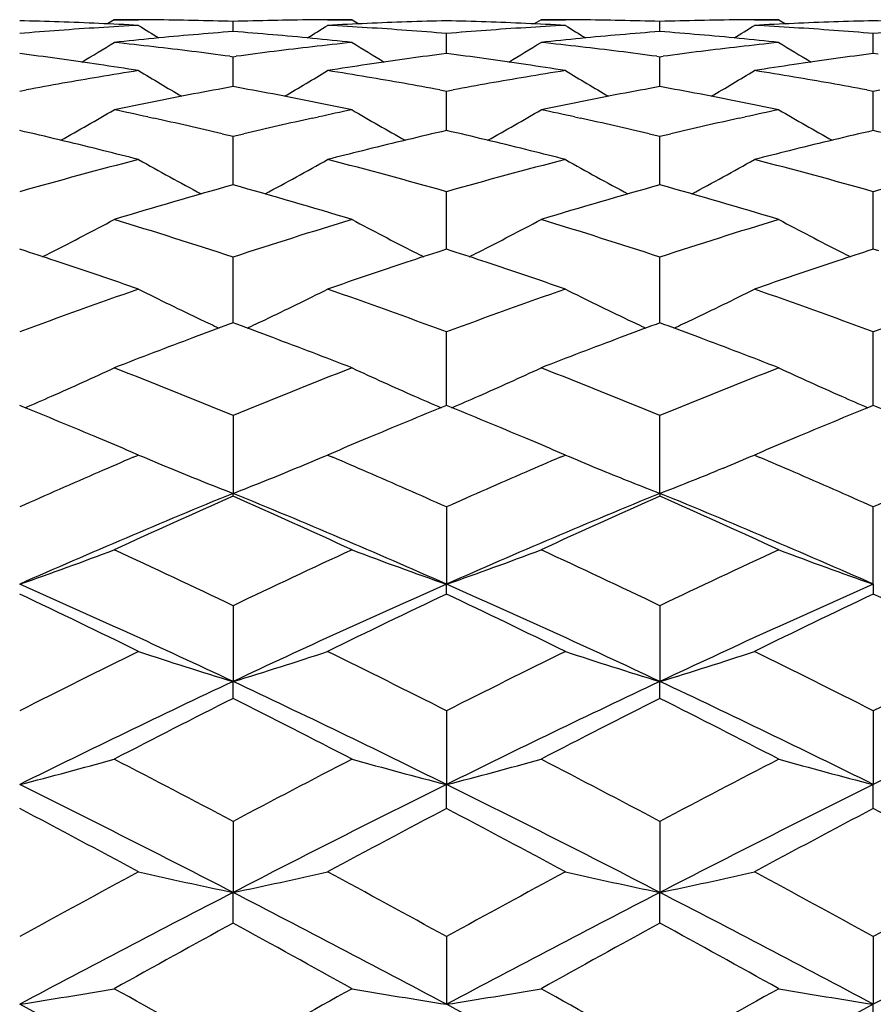
# Model space of a CAD drawing. Units: inches. Extents: x -0.1 to 22, y 4.2 to 14.3.
# Drawn here: x 0.4 to 0.6, y 7.5 to 7.7 of the extents above; entities that cross this region are included whole.
import ezdxf

# ---------------------------------------------------------------- set-up
doc = ezdxf.new("R2010")
doc.units = ezdxf.units.IN
doc.header["$LTSCALE"] = 1.21
doc.header["$MEASUREMENT"] = 0
doc.layers.get('0').update_dxf_attribs({"linetype": 'CONTINUOUS'})

msp = doc.modelspace()

# ---------------------------------------------------------------- linework, layer by layer
at = {"color": 7, "linetype": 'Continuous'}
for p, q in [((0.4336811453, 7.7079195021), (0.4319922292, 7.7068603562)), ((0.4336811453, 7.7079195021), (0.4398153533, 7.7079195021)), ((0.4635546434, 7.704950455900001), (0.463554662, 7.707475545599999)), ((0.4872933597, 7.7079195021), (0.4934282578, 7.7079195021)), ((0.4934282622, 7.707919499400001), (0.4951171009000001, 7.706860381499999)), ((0.5409103751, 7.7079195021), (0.5392210849, 7.7068601641)), ((0.5409103751, 7.7079195021), (0.5470400637, 7.7079195021)), ((0.5707821607, 7.7049502978), (0.57078225, 7.7074756085)), ((0.5945205658, 7.7079195021), (0.6006577936, 7.7079195021)), ((0.6006577997, 7.707919498300001), (0.6023464947, 7.7068605388)), ((0.5171681288000001, 7.699422633099999), (0.5171680188000001, 7.7044578727)), ((0.6243959168, 7.699422935199999), (0.6243957562, 7.704457673899999)), ((0.4111834336, 7.6992606778), (0.4099411065999999, 7.699421947899999)), ((0.5171680188000001, 7.699421871499999), (0.5159257692, 7.6992606186)), ((0.5184104074, 7.699260580900001), (0.5171680188000001, 7.699421871499999)), ((0.6243957562, 7.6994221737), (0.6231534133, 7.6992609151)), ((0.6256382854, 7.699260861799999), (0.6243957562, 7.6994221737)), ((0.4627426251, 7.6987204972), (0.4635546599, 7.698611061)), ((0.4635546236, 7.6928825329), (0.463554662, 7.698611060299999)), ((0.4635546599, 7.698611061), (0.4643666815, 7.6987204914)), ((0.5699702618, 7.6987207628), (0.5707822521, 7.698611329199999)), ((0.5707820703, 7.6928822845), (0.57078225, 7.6986113328)), ((0.5707822521, 7.698611329199999), (0.5715940996, 7.698720723099999)), ((0.4635546108, 7.691114030800001), (0.4635546236, 7.6928825329)), ((0.5707820139, 7.691113638200001), (0.5707820703, 7.6928822845)), ((0.4099411091, 7.689986385), (0.4116004235, 7.6902943227)), ((0.5155088091, 7.6902943977), (0.5171680197, 7.6899864948)), ((0.5171681372, 7.6839906018), (0.5171680188000001, 7.6899864945)), ((0.5171680197, 7.6899864948), (0.5188274078, 7.6902944675)), ((0.6227363909, 7.690293986), (0.6243957522, 7.689986058300001)), ((0.6243957522, 7.689986058300001), (0.6260553738, 7.6902940888)), ((0.6243959291, 7.6839907616), (0.6243957562, 7.689986052899999)), ((0.4420973886, 7.683509448500001), (0.4436388956, 7.6831748217)), ((0.4834707653, 7.6831748398), (0.4850113269, 7.683509265)), ((0.5171682160000001, 7.6800878139), (0.5171681372, 7.6839906018)), ((0.5493222179, 7.6835104857), (0.5508680261, 7.6831749401)), ((0.5906998769, 7.6831749994), (0.592238857, 7.683509035599999)), ((0.6243960443, 7.6800883311), (0.6243959291, 7.6839907616)), ((0.460817977, 7.6792980068), (0.4635546599, 7.678655540399999)), ((0.4635546599, 7.678655540399999), (0.4662912917, 7.679297973200001)), ((0.5680457144, 7.679298461799999), (0.5707822521, 7.6786560088)), ((0.5707822521, 7.6786560088), (0.5735183519, 7.6792982404)), ((0.4635545825, 7.666441234600001), (0.463554662, 7.6786555396)), ((0.5707818923, 7.666440682899999), (0.57078225, 7.6786560125)), ((0.4310791575, 7.675013215599999), (0.4298570522, 7.6753174866)), ((0.4972515756000001, 7.6753174187), (0.496030168, 7.6750133304)), ((0.5383080468, 7.6750122424), (0.5370822196, 7.6753174563)), ((0.6044782017, 7.6753175671), (0.6032597845000001, 7.675014195299999)), ((0.517168259, 7.6519653712), (0.5171680188000001, 7.6647177801)), ((0.6243961071999999, 7.6519659554), (0.6243957562, 7.664717110800001)), ((0.4113347711999999, 7.6498381034), (0.4099411065999999, 7.650290107000001)), ((0.5171680188000001, 7.6502899158), (0.5157746098, 7.6498380161)), ((0.5185622154, 7.6498377055), (0.5171680188000001, 7.6502899158)), ((0.5171682914, 7.650290690599999), (0.517168259, 7.6519653712)), ((0.6243957562, 7.6502906729), (0.6230026181, 7.649838874299999)), ((0.6257900392, 7.6498384213), (0.6243957562, 7.6502906729)), ((0.6243961547, 7.6502914063), (0.6243961071999999, 7.6519659554)), ((0.463554581, 7.635326017300001), (0.463554662, 7.6482885449)), ((0.5707818859, 7.6353255413), (0.57078225, 7.648289202000001)), ((0.4635545565999999, 7.6317752001), (0.463554581, 7.635326017300001)), ((0.5707817832, 7.6317743393), (0.5707818859, 7.6353255413)), ((0.463554662, 7.631774615499999), (0.4625997844, 7.631424302799999)), ((0.4645093035, 7.6314244022), (0.463554662, 7.631774615499999)), ((0.57078225, 7.6317738888), (0.5698268964000001, 7.6314233843)), ((0.571736505, 7.6314238536), (0.57078225, 7.6317738888)), ((0.517168259, 7.6164463297), (0.5171680188000001, 7.6295122253)), ((0.6243961071999999, 7.6164467449), (0.6243957562, 7.629511351100001)), ((0.5171683618999999, 7.611048266), (0.517168259, 7.6164463297)), ((0.6243962576, 7.6110491507), (0.6243961071999999, 7.6164467449)), ((0.463554662, 7.6085441862), (0.4635545362, 7.5889729797)), ((0.5707816977, 7.5889721445), (0.57078225, 7.6085450066)), ((0.4398175805, 7.598612805), (0.4378512895, 7.5994441917)), ((0.4384613279, 7.5980292505), (0.4398153554999999, 7.5986075428)), ((0.4892567859, 7.5994439072), (0.4872933589, 7.5986075428)), ((0.4872933589, 7.5986075428), (0.4886469563, 7.5980294376)), ((0.5470422899, 7.5986128099), (0.5450754694, 7.5994444361)), ((0.5456856997999999, 7.5980290933), (0.5470400637, 7.5986075427)), ((0.5964933887, 7.5994480212), (0.5945205658, 7.5986075428)), ((0.5945205658, 7.5986075428), (0.5958805172, 7.5980266471)), ((0.5548409342, 7.5953486367), (0.5562258522, 7.5947797409)), ((0.5867207628, 7.5953487837), (0.58534712, 7.594784446)), ((0.463554662, 7.588293209), (0.4635545362, 7.5889729797)), ((0.5707816977, 7.5889721445), (0.57078225, 7.5882923321)), ((0.5171680188000001, 7.585568715), (0.5171683837, 7.566182523999999)), ((0.6243962894, 7.566183352), (0.6243957562, 7.5855676637)), ((0.5171680188000001, 7.5636975487), (0.5171683837, 7.566182523999999)), ((0.6243962894, 7.566183352), (0.6243957562, 7.563698658400001)), ((0.463554662, 7.5607759116), (0.4635545362, 7.541745737799999)), ((0.57078225, 7.5607768623), (0.5707816977, 7.5417450851)), ((0.463554662, 7.537477509199999), (0.4635545362, 7.541745737799999)), ((0.57078225, 7.537476512), (0.5707816977, 7.5417450851)), ((0.5171680188000001, 7.5343836912), (0.5171683837, 7.5158663831)), ((0.6243957562, 7.5343825049), (0.6243962894, 7.5158669955)), ((0.5171680188000001, 7.509850051799999), (0.5171683837, 7.5158663831)), ((0.6243957562, 7.5098512839), (0.6243962894, 7.5158669955)), ((0.463554662, 7.5066104137), (0.4635545362, 7.4887693209)), ((0.57078225, 7.5066114629), (0.5707816977, 7.4887688731)), ((0.463554662, 7.4810579839), (0.4635545362, 7.4887693209)), ((0.57078225, 7.4810569003), (0.5707816977, 7.4887688731)), ((0.5171680188000001, 7.477700195900001), (0.5171683837, 7.4606823575)), ((0.6243957562, 7.4776989119), (0.6243962894, 7.460682733500001)), ((0.6243957562, 7.451340861799999), (0.6243962894, 7.460682733500001))]:
    msp.add_line(p, q, dxfattribs=at)
for centre, radius, start, end in [((0.3861103069, 6.698956073), 1.0089645206, 87.51498707639999, 88.64660134450003), ((0.3859680885, 6.6956484228), 1.0122752266, 86.9507522958, 87.5150622794), ((0.4938320447, 6.692480165499999), 1.0154480106, 93.0492845064, 93.6121251715), ((0.4336808758, 6.7029658499), 1.0049536523, 89.432250591, 89.9999846343), ((0.8210784913, 8.3152427008), 0.7182902479000001, 237.9409776881, 238.4192591411), ((0.4336742705, 6.7023595136), 1.0055600243, 88.86476856819999, 89.43221658459998), ((0.4336482533, 6.7010775862), 1.0068422154, 88.297883307, 88.8647336142), ((0.4934633758, 6.7009643609), 1.0069554594, 91.1352516486, 91.7020566739), ((0.4934358037, 6.702324631900001), 1.0055949092, 90.5677872716, 91.1352165384), ((0.1058551969, 8.3155261282), 0.7186233559999999, 301.5808051106, 302.0588542352), ((0.4934285705, 6.7029923649), 1.0049271373, 90.0000178244, 90.5677521582), ((0.5411348774, 6.6957500978), 1.0121733898, 92.4848670903, 93.0492289642), ((0.4332698921, 6.6923431307), 1.015585212, 86.3879833535, 86.95074496249998), ((0.5409990668, 6.6989128821), 1.0090076913, 91.3533548424, 92.4849489298), ((0.493336217, 6.699027442699999), 1.0088931805, 87.5148534607, 88.64644869799999), ((0.4931872634, 6.6955644049), 1.0123594199, 86.95069232440001, 87.51492959040002), ((0.6010444587, 6.692728277100001), 1.0151995961, 93.04933632179998, 93.61228905870001), ((0.5409101759, 6.702890355399999), 1.0050291467, 89.4323029083, 89.9999886477), ((0.9280827223, 8.314880171699999), 0.7178659731999999, 237.9405329537, 238.4191560139), ((0.5409045711, 6.7023827438), 1.005536789, 88.8648381732, 89.43227013910001), ((0.5408812482, 6.701234818400001), 1.0066849511, 88.29792495219999, 88.86480534399999), ((0.6006900624, 6.7008162825), 1.0071035046, 91.13499629719999, 91.7017548525), ((0.6006657371, 6.7020207811), 1.0058987605, 90.56766256629997, 91.1349699986), ((0.2130539557, 8.3155118777), 0.718626379, 301.5833716827, 302.0613795276), ((0.600658231, 6.7027336196), 1.0051858826, 90.00002488690001, 90.5676372961), ((0.6483476145, 6.6961567875), 1.0117665063, 92.4850797507, 93.0496358442), ((0.5404906986, 6.6923631678), 1.0155655436, 86.38758438280001, 86.9503242859), ((0.6482073099, 6.699466121), 1.0084542016, 91.35298988369999, 92.48526823440001), ((0.6005711465, 6.699255561699999), 1.0086650104, 87.51467914979999, 88.6465511048), ((0.4943759209, 6.684551702), 1.0233952002, 94.1733563012, 94.7325448485), ((0.4940621532, 6.688844816900001), 1.0190906345, 93.612159926, 94.1733278107), ((0.5421311732999999, 6.681158141), 1.0267999586, 94.3888862975, 95.504365764), ((0.3848409543, 6.6795584548), 1.028405453, 84.49655777749999, 85.6103127098), ((0.4330374686, 6.6886689741), 1.0192667127, 85.8268754086, 86.38795577860002), ((0.4327267585, 6.6844175523), 1.0235294732, 85.2677151459, 85.8268469315), ((0.6015918157, 6.6847530443), 1.023193684, 94.17361497469999, 94.7328600808), ((0.6012747896, 6.6890899921), 1.0188451646, 93.6123253109, 94.173584211), ((0.6493897922, 6.680828425), 1.0271309307, 94.3892053597, 95.50423921030001), ((0.4920477148, 6.6791820077), 1.0287822382, 84.4973290984, 85.6107601991), ((0.5402364967000001, 6.6883411538), 1.0195955827, 85.8266621498, 86.38756850159999), ((0.5399163328000001, 6.6839583735), 1.0239900415, 85.26770609020001, 85.8266418876), ((0.7088386963, 6.6845849445), 1.0233625974, 94.1739788618, 94.733152832), ((0.0549769864, 8.3146700125), 0.7200815102, 300.9740028628, 301.7300941265), ((0.54303292, 6.671572387599999), 1.0364280082, 95.50315552229998, 96.05645364850001), ((0.3236511258, 6.6651818187), 1.0428544682, 83.3930837736, 83.9435353096), ((0.3840901126, 6.6717237265), 1.0362760765, 83.9434127282, 84.4967796716), ((0.6034845329, 6.6649641172), 1.0430737247, 96.0566370065, 96.606958852), ((0.8721962577, 8.314761510599999), 0.7201929078, 238.2694147473, 239.0253732183), ((0.1623261447, 8.3144996952), 0.7198735769, 300.9727067403, 301.7291047728), ((0.6502952064, 6.671201967999999), 1.0367998481, 95.50301656200001, 96.05611046239999), ((0.4309101202, 6.6654018159), 1.0426325585, 83.3933233968, 83.9438862894), ((0.4913651544, 6.6720592057), 1.0359376686, 83.9439577254, 84.4975285301), ((0.7107968056, 6.6640924399), 1.0439492658, 96.05610472339998, 96.60598772899999), ((0.9797493359, 8.3153260581), 0.7208432322, 238.271141898, 239.0263731185), ((0.2730503479, 6.6403562223), 1.0678761142, 81.5561681035, 82.5677879559), ((0.3225256853, 6.655516082), 1.0525855034, 82.34476321, 83.3927650587), ((0.6049493728, 6.652581383999999), 1.0555427633, 96.60860799379998, 97.6536928143), ((0.6536711039, 6.6430948986), 1.0651102315, 97.4305859064, 98.44486330519999), ((0.380251288, 6.6402462393), 1.0679884447, 81.5557487015, 82.5671655836), ((0.4298150464, 6.6559967703), 1.05210114, 82.3446094325, 83.39301167520001), ((0.7121503855, 6.6526422317), 1.0554791707, 96.6074724116, 97.6527104327), ((0.7607631574, 6.6440905797), 1.0641056708, 97.43027770799999, 98.44556849019999), ((0.2712176571, 6.6280019573), 1.0803655745, 81.0219451273, 81.5562355967), ((0.6555891401, 6.6299528729), 1.0783914453, 98.4431224167, 98.97838614129998), ((0.3783634705, 6.6275218325), 1.0808521293, 81.02178582629999, 81.55581174609999), ((0.7626949668999999, 6.6308671966), 1.0774693822, 98.44390649200001, 98.979598504), ((0.6099798499, 6.6181382091), 1.0903529824, 98.97849124839999, 99.50866491099998), ((0.8146015315999999, 8.3146486587), 0.7240626302, 238.8275478026, 239.8269234515), ((0.1123212203, 8.3149604541), 0.7244256640000001, 300.1734189501, 301.1722718549), ((0.3173417087, 6.6194253623), 1.0890483837, 80.49119544830002, 81.0220011486), ((0.7171103258, 6.6187542814), 1.089729752, 98.97865242520001, 99.5091055256), ((0.9215924998999999, 8.3142513377), 0.7236016868999999, 238.8270990243, 239.8272259766), ((0.2195873554, 8.3148343172), 0.72429759, 300.1758232593, 301.1748017944), ((0.4244969407, 6.6191138649), 1.0893672969, 80.4901977383, 81.0208187219), ((0.6126427109, 6.6024776352), 1.1062382867, 99.510695148, 100.4708387897), ((0.3150125416, 6.605533104199999), 1.1031345418, 79.52820838550002, 80.49108245360001), ((0.7198123791, 6.6028641826), 1.1058479023, 99.51116824610003, 100.471556966), ((0.4220220028, 6.6043457686), 1.1043413405, 79.5282725898, 80.4901461186), ((0.6625667642, 6.589187739600001), 1.1197511695, 100.23750036, 101.2747961594), ((0.26383808, 6.58546458), 1.1235402614, 78.72707782399998, 79.76089066760002), ((0.7699605516, 6.588329275900001), 1.1206251522, 100.2380649809, 101.2744719392), ((0.3709950081, 6.5849420113), 1.124066716, 78.7286750159, 79.7620778868), ((0.6666149329, 6.5686030939), 1.1407300252, 101.2720557581, 101.7825033524), ((0.2600961705, 6.5666687942), 1.1427049015, 78.2177507838, 78.7273051225), ((0.7739872178, 6.5678528404), 1.1414936823, 101.2717427706, 101.7818428693), ((0.3675866929, 6.5678212689), 1.1415234173, 78.2187626247, 78.7288638876), ((0.0647738214, 8.3142254984), 0.7291383892000001, 299.1831182265, 300.3944135682), ((0.1979439861, 6.5551222864), 1.1544992298, 77.7909066701, 78.21791541649999), ((0.7292871262999999, 6.554571339600001), 1.1550634205, 101.7824141784, 102.2092497397), ((0.8623928005, 8.3143106844), 0.7292408173, 239.6050953771, 240.8162026829), ((0.1721127681, 8.3140627744), 0.7289425183, 299.1817003024, 300.3934461759), ((0.3053049171, 6.5556884544), 1.1539180982, 77.7915774669, 78.21857683180001), ((0.8368538862, 6.5528545667), 1.1568128805, 101.7814018005, 102.2076914577), ((0.969934486, 8.314885223200001), 0.7298943253, 239.6067789072, 240.8167145821), ((0.1937225056, 6.5357356352), 1.1743401929, 76.8534221924, 77.71267120479999), ((0.7345635037, 6.5305111784), 1.1796953333, 102.289152945, 103.1445205189), ((0.3011766863, 6.5367297048), 1.1733211166, 76.8531544857, 77.71307982350001), ((0.8416970516, 6.530761010499999), 1.1794310423, 102.2871984926, 103.1428538072), ((0.1394393403, 6.5063772265), 1.2044765581, 76.0476251139, 77.02179756630001), ((0.7863335726, 6.5119109112), 1.19878401, 102.9753685611, 103.9541894541), ((0.2465695099, 6.5060533959), 1.2048137107, 76.04695353529999, 77.0207715041), ((0.8931077481, 6.5138336111), 1.1968090889, 102.9748709631, 103.9553632001), ((0.3540085473, 6.507003400499999), 1.2038410448, 76.0457961618, 77.0204218637), ((0.13336513, 6.4819299136), 1.2296671938, 75.5689970563, 75.98892566460002), ((0.7928829437, 6.4853053813), 1.2261837442, 104.0102134427, 104.431364055), ((0.2403174435, 6.4808925452), 1.2307397169, 75.5687513984, 75.9881144027), ((0.8997731395999999, 6.4867765768), 1.2246749805, 104.0114595838, 104.4332482977), ((0.7562933292, 6.4436561103), 1.2692324667, 104.4388122644, 105.8359064798), ((0.8020839867, 8.316226748), 0.7384020345000001, 240.6192091521, 242.0087675719), ((0.1248399728, 8.316559706), 0.7387828101999999, 297.9917757428, 299.3806075488), ((0.1731855962, 6.4523751179), 1.260197857, 74.15957563459999, 75.56670264510001), ((0.8633384563, 6.4443889158), 1.2684780285, 104.4392101967, 105.8370375286), ((0.9090765002, 8.315802969), 0.7379188426000001, 240.6187758594, 242.0094300642), ((0.2321315845, 8.3163810976), 0.7385955772, 297.9938107405, 299.3830515273), ((0.2798765108, 6.4504699502), 1.2621765676, 74.15973083619998, 75.56468272579998), ((0.9708055051000001, 6.4435989964), 1.2693026351, 104.4407740928, 105.8377075274), ((0.8145074827, 6.4055464905), 1.3088250077, 105.5538196609, 106.9159241759), ((0.1096394823, 6.3953693939), 1.3194237519, 73.0895884614, 74.4407542768), ((0.9221862962999999, 6.4039887561), 1.310446158, 105.5545696278, 106.9149133404), ((0.217072503, 6.395908396), 1.3188488677, 73.0912350685, 74.443064497), ((0.0796340619, 8.3197443766), 0.7507304195000001, 296.7870931354, 298.1384327661), ((0.0321633819, 6.3370264898), 1.3804008889, 71.7893440053, 73.08992701390001), ((0.8993082076000001, 6.3232381982), 1.394861849, 106.9167670897, 108.2038693611), ((0.8475271098999999, 8.319827949199999), 0.7508285289, 241.8610916659, 243.2122825147), ((0.1869634259, 8.3195828348), 0.7505407465999999, 296.7857059134, 298.1375078521), ((0.1398927102, 6.3385910119), 1.3787585492, 71.78884029650001, 73.0908995251), ((1.0064799343, 6.3232397072), 1.3948435842, 106.9145132096, 108.2017004237), ((0.955054594, 8.3204295903), 0.7514995761, 241.8626934753, 243.2125492505), ((-0.0300787745, 6.291285078600001), 1.4284649941, 71.638711941, 72.00027047569999), ((0.0756372096, 8.327579266699999), 0.7595258148999999, 296.5940921756, 296.7898796743), ((0.9558875364, 6.295184422799999), 1.4243545015, 107.9984426532, 108.3610671631), ((0.8515104636, 8.327635353), 0.7595933048000001, 243.2094779736, 243.4052063943), ((0.0770094037, 6.2909607992), 1.4288160596, 71.63756318829999, 71.9989725726), ((0.1829232216, 8.3275031284), 0.7594319176000001, 296.5926922441, 296.7885249225), ((1.0621083397, 6.298248529099999), 1.4211299363, 107.99798301, 108.3614838004), ((0.9590133467, 8.3281889368), 0.7602103645, 243.2097667002, 243.4053489182), ((-0.0435161776, 6.2511031859), 1.4708340798, 70.8155395416, 71.63498474540002), ((0.9672921363, 6.2608699143), 1.4605145649, 108.3616470103, 109.1868840793), ((0.0631926547, 6.2496478795), 1.4723780896, 70.8151891581, 71.63372793399999), ((1.0733322995, 6.264484484800001), 1.4567106572, 108.3621318667, 109.1895124838), ((0.9489886028, 6.177468312999999), 1.5488715546, 109.1922074366, 110.3666209775), ((0.7851337555, 8.328250347100001), 0.7697934911, 243.3470157457, 244.648003378), ((0.1417930016, 8.3286183603), 0.770204023, 295.3525168393, 296.6528008983), ((-0.0169008784, 6.1912637043), 1.5342061128, 69.62838532140002, 70.81403722399999), ((1.0557966306, 6.178707597100001), 1.5475641668, 109.1927210589, 110.3680473623), ((0.8921374373000001, 8.3277978385), 0.7692899143999999, 243.3466100164, 244.6486235531), ((0.2490839893, 8.3284226252), 0.7700004758, 295.3544162123, 296.6550926685001), ((0.0890302614, 6.187749975), 1.5379506135, 69.62865939699999, 70.8114538612), ((1.1636062932, 6.1772001345), 1.5491791028, 109.19471352, 110.3688305794), ((0.7905213944, 8.3395184573), 0.7822832891, 244.6447792616, 245.010617465), ((0.1364236083, 8.3398476887), 0.7826509621, 294.9900960342, 295.3557397379), ((0.8974580454000001, 8.3389260209), 0.7816245587999999, 244.6454354154, 245.0115925691), ((0.2439143884, 8.3392346238), 0.7819847308, 294.9915844727, 295.3574767878999), ((1.0090394232, 6.1434607038), 1.5851283705, 110.165250754, 110.5123148126), ((-0.0831470479, 6.1401428655), 1.5886623621, 69.4884968218, 69.83480905409999), ((1.11739206, 6.1404647383), 1.5883278291, 110.1661184247, 110.512426873), ((0.0229978399, 6.1370279486), 1.5919589327, 69.49125405560001, 69.8368835305), ((1.0266915504, 6.0963245756), 1.6354613808, 110.5128759893, 111.2596603672), ((-0.1035999088, 6.0858075473), 1.6467195153, 68.74274314590001, 69.48441408820001), ((1.1348960799, 6.0937244706), 1.6382381796, 110.5129835504, 111.2584762233), ((0.0047659069, 6.0885854076), 1.643718691, 68.7445501847, 69.4876111705), ((0.09652773460000001, 8.345862734199999), 0.7999010364, 293.6941264567, 294.9289399201), ((-0.1936481471, 6.008029812999999), 1.730191261, 67.6759785124, 68.7413953115), ((1.12958749, 5.9859391613), 1.753980273, 111.2657750102, 112.3167437369), ((0.8293158147, 8.3430432259), 0.7968106697, 245.0681489985, 246.3078154699), ((0.2051580487, 8.342795212), 0.7965287633, 293.6903563575, 294.9305507824), ((-0.0852623543, 6.0109038172), 1.7270934789, 67.6753161504, 68.7425833784), ((1.2366656282, 5.9860986706), 1.7537767169, 111.26305574, 112.3141956265), ((0.9368288972, 8.343701773200001), 0.7975273733, 245.0696205278, 246.3080571788), ((0.0909364667, 8.3585844598), 0.8137972417, 293.1818519856, 293.6946664765), ((0.83558839, 8.3572135696), 0.8123071658, 246.3042930955, 246.8179785463), ((0.1988280643, 8.3570977153), 0.812169347, 293.180041312, 293.6938768441), ((0.9430732706999999, 8.357808654400001), 0.8129544234999999, 246.3045558701, 246.8178112128), ((-0.2695970742, 5.937717290399999), 1.80604809, 67.55660111750001, 67.8979774618), ((1.1937694657, 5.944812485), 1.7983690952, 112.1003906021, 112.4432326432), ((-0.1626948905, 5.937044628200001), 1.8067932817, 67.5552537778, 67.8964596828), ((1.2988260545, 5.950107959099999), 1.7926467279, 112.0997621165, 112.4437328818), ((-0.0541265652, 5.940395913200001), 1.8031847395, 67.5539646746, 67.89586843720001), ((-0.2868423646, 5.8960259778), 1.8511653271, 67.22202262190001, 67.5559026583), ((1.2104316986, 5.9044154598), 1.8420674839, 112.4425458352, 112.7780787745), ((-0.1803205294, 5.8944354457), 1.852904073, 67.2210118158, 67.5545547446), ((1.3148464687, 5.9112720644), 1.8346572028, 112.4431187647, 112.7800143781), ((-0.3023874602, 5.8590293287), 1.891295141, 66.9588268168, 67.2217470268), ((1.2263700265, 5.8663915291), 1.8832967082, 112.7772836822, 113.0413391099), ((-0.1967700098, 5.855291787300001), 1.8953635982, 66.9583549891, 67.22068040939999), ((1.331386052, 5.871820484800001), 1.8774355185, 112.7792224976, 113.0437753641), ((1.2045993848, 5.8061406423), 1.948802788, 113.1495646896, 113.4249711452), ((0.7651482162000001, 8.366399753), 0.8338743001000001, 247.0364054488, 247.6171685624001), ((0.1618671712, 8.3666230862), 0.8341163463, 292.3829169678, 292.9635119927), ((-0.2760738412, 5.8093949999), 1.9452534667, 66.57521797079998, 66.8511370075), ((1.3105174786, 5.809240404400001), 1.9454389282, 113.1500824646, 113.4259406989), ((0.8713773089, 8.3640097805), 0.8312852881999999, 247.0353217132, 247.6180265807), ((0.2697519906, 8.3649737106), 0.8323411144, 292.3842336389, 292.9661275748), ((-0.1702789849, 5.8062779165), 1.9486826053, 66.5730213918, 66.8482386928), ((0.7727020176999999, 8.3849077315), 0.8538643303, 247.6213969891, 248.7734282034), ((0.154263243, 8.3852490567), 0.8542345666, 291.2272744328, 292.3787835756), ((1.2362510779, 5.7334287263), 2.0281049601, 113.4288285655, 114.0434676461), ((-0.3024915306, 5.748477446900001), 2.0116525787, 65.9548868122, 66.5745640379), ((1.3428225269, 5.7350354813), 2.0263707985, 113.4299313545, 114.0450493142), ((0.8785064014, 8.3813814825), 0.8500629695999999, 247.7204753036, 248.7767882107), ((0.2628582097, 8.3817739054), 0.8505007387000001, 291.2261250297001, 292.2826109377), ((-0.1987756458, 5.7405543016), 2.0203181618, 65.9554766096, 66.5725331332), ((1.4516789357, 5.7314545038), 2.0303036949, 113.431914524, 114.0458588364), ((1.2721640631, 5.6122794208), 2.1356888333, 112.2480841231, 113.8110214526), ((1.3185936391, 5.655149619099999), 2.1137965351, 113.8600437348, 114.7485372414), ((-0.344283047, 5.6141021624), 2.1337095177, 66.1881722911, 67.75256981210002), ((-0.4031898665999999, 5.629224690599999), 2.1422407749, 65.2574166074, 66.13411456760001), ((1.3806269308, 5.609326895700001), 2.1388886397, 112.2487846156, 113.8093719512), ((1.4281260499, 5.6500281802), 2.1194117848, 113.8610319985, 114.7471211974), ((-0.2350520564, 5.6186450874), 2.1287453467, 66.1881393244, 67.7561861248), ((-0.2948325903, 5.631469356799999), 2.1397301719, 65.25968519109999, 66.13744976069998), ((0.111866381, 8.4241670055), 0.9082871111, 289.1578762602, 290.7511319556), ((-0.5338784303, 5.4752306555), 2.3117897408, 64.44007046149999, 65.2580154169), ((1.4786516772, 5.437604206100001), 2.3533550617, 114.7491530233, 115.552652669), ((0.8152887947, 8.4242707773), 0.9084003687000001, 249.248487304, 250.8415485615), ((0.2191547903, 8.424046212999999), 0.9081531868000001, 289.1567351543, 290.7503407941), ((-0.4240946298, 5.480647577899999), 2.3058009123, 64.439307649, 65.2593300172), ((1.5854923276, 5.4381477406), 2.3526986487, 114.7460937582, 115.5498508569), ((0.9201618783, 8.4178064873), 0.9015205201000001, 249.2429698936, 250.8480734403), ((-0.6005193463, 5.2782539584), 2.5011293974, 64.8216501238, 66.1714206714), ((1.526141257, 5.281482819), 2.4975746237, 113.8272916018, 115.1789879595), ((-0.4953697941, 5.2737444527), 2.5060937477, 64.82251943419999, 66.1696157616), ((1.6322945541, 5.2839457852), 2.4948882185, 113.8275589257, 115.1807404647), ((-0.6772650231999999, 5.2737126283), 2.5349653623, 63.85343310420001, 64.6032420576), ((1.5860063273, 5.3116812945), 2.4927881055, 115.389667816, 116.1521692049), ((-0.5721426122, 5.269479759599999), 2.5396914999, 63.8529394887, 64.60130567979999), ((1.6874887328, 5.3237133807), 2.4794557309, 115.3889316614, 116.1555554353), ((-0.4630537226, 5.273499821000001), 2.5352627249, 63.85065736919999, 64.6003446523), ((1.6735221027, 5.03678677), 2.7990401586, 116.1524233872, 116.8357046109), ((0.7534749093, 8.497121801699999), 0.9983973389, 251.6897046718, 253.118947498), ((0.1734873444, 8.4975698665), 0.9988687306, 286.8816479407, 288.3101966713), ((-0.7271480438, 5.0753536946), 2.7559301455, 63.1597199501, 63.8536943912), ((1.7787440133, 5.040940830899999), 2.7944286144, 116.1531037175, 116.8374694831), ((0.8604649212000001, 8.4963931675), 0.9976318615, 251.6893548381, 253.1198397159), ((0.2808951586, 8.4969192961), 0.9981943593000001, 286.8825586141, 288.3120861682), ((-0.6266665404, 5.0619713392), 2.7709157051, 63.16017917689999, 63.8504213066), ((1.8889757521, 5.0351016536), 2.8009939911, 116.1556112019, 116.8383861323), ((1.742617339, 4.8234560769), 3.0041804762, 115.1988400339, 116.334267309), ((-0.814307835, 4.8259434328), 3.0014187311, 63.66519976430001, 64.80167871020001), ((1.8518332712, 4.8192952747), 3.0087914691, 115.1993785892, 116.3330580658), ((-0.70408149, 4.8319867471), 2.9946730035, 63.6653263415, 64.8043676788), ((1.9586641769, 4.8199832799), 3.0079993024, 115.1981176379, 116.3320888352), ((1.8117029439, 4.857172608), 3.000256348, 116.7016268341, 117.3420342578), ((-0.9088930288, 4.8095200898), 3.0537459531, 62.66363397180001, 63.29282518119999), ((1.9243401228, 4.8465390776), 3.0121857829, 116.7026736885, 117.3405083398), ((-0.7988148125, 4.814752385899999), 3.047789819, 62.66603679770001, 63.2964817176), ((0.1279008229, 8.613506810399999), 1.1332964381, 284.4104825601, 285.6532555852), ((-1.1211034831, 4.51450313), 3.3858303941, 62.0937353911, 62.6642875312), ((2.0876678319, 4.439092437), 3.4709379325, 117.3426491182, 117.8992122412), ((0.7992515806, 8.6136384059), 1.1334347551, 254.3464461592, 255.5890692429), ((0.2351845605, 8.6133578235), 1.1331382698, 284.4095950068, 285.6526345471), ((-1.0076134278, 4.526434275400001), 3.3723565951, 62.0928966624, 62.6656953333), ((2.1938047414, 4.4407724105), 3.4689438035, 117.3393635484, 117.8962671039), ((0.9067213414, 8.6145662762), 1.1343930291, 254.347407966, 255.5888937652), ((-1.2457817078, 4.1733299197), 3.7301432704, 62.72579227169999, 63.64852385739999), ((2.1703750673, 4.1782677099), 3.7246016219, 116.3505109053, 117.2746186843), ((-1.1418688983, 4.1668199935), 3.7374478488, 62.7263608809, 63.64728807739999), ((2.2755252589, 4.1824618024), 3.7199216464, 116.3505031042, 117.2757911111), ((-1.3845977599, 4.1052817572), 3.8485655945, 61.70247630260001, 62.2064072117), ((2.2691865832, 4.1849867459), 3.7582289783, 117.7867435501, 118.3027908293), ((-1.2828516282, 4.0951796553), 3.8600575963, 61.70195713510001, 62.2043567795), ((2.3618328133, 4.212554447900001), 3.7270435941, 117.7859886437, 118.3063700512), ((-1.1707573706, 4.1045619063), 3.8494896407, 61.6995323043, 62.2033216398), ((2.544416344, 3.585768205), 4.4388192817, 118.3030655433, 118.7419471797), ((0.7391718713, 8.8123976603), 1.3520195622, 257.2078825688, 258.2374598985), ((0.1877984014, 8.8130147593), 1.3526519978, 281.7629673102, 282.7920484486), ((-1.569978472, 3.6727276052), 4.3398153023, 61.25385392760001, 61.70275045500001), ((2.6461757097, 3.5960350204), 4.4271885295, 118.3037887724, 118.7437964203), ((0.8461737467, 8.8113895196), 1.350987104, 257.2076319532999, 258.2381016126), ((0.2951996523, 8.8121026823), 1.351724023, 281.763620683, 282.7934139229), ((-1.4813766226, 3.6386886579), 4.3786158811, 61.25436828100001, 61.6993011627), ((2.7618268217, 3.5808266248), 4.4445725524, 118.3064340096, 118.7447300866), ((2.6987416863, 3.156925446), 4.8745187406, 117.2932714177, 118.0046959858), ((-1.7695869396, 3.1608195154), 4.8701201597, 61.99503786199999, 62.7071088754), ((2.8095909342, 3.149974966), 4.8823559237, 117.2936462381, 118.0039247093), ((-1.6575670671, 3.1697813223), 4.8599579917, 61.9953094708, 62.70887270829999), ((2.9169576016, 3.149575775), 4.882773861, 117.2929455679, 118.003160871), ((2.8274173432, 3.1558676218), 4.9290078559, 118.6580952108, 119.0545825133), ((-1.9655261162, 3.0375009273), 5.0641517298, 60.9507685015, 61.33667572580001), ((2.950598839, 3.1268698231), 4.9621035963, 118.6591714811, 119.0529916468), ((-1.8496273308, 3.0526557122), 5.0466939299, 60.9532674432, 61.34052305510001), ((0.1399684982, 9.1720752235), 1.7325560181, 278.9645452339, 279.7602391185), ((-2.46850992, 2.2393535065), 5.9771128823, 60.62335164910001, 60.9514440009), ((3.5207999554, 2.0154712531), 6.2336142392, 119.0552455621, 119.3698380741), ((0.7871823012000001, 9.1722818167), 1.7327666387, 260.2395698436, 261.0351673415), ((0.2472487515, 9.1718499152), 1.7323253211, 278.9639783073, 279.7598395087), ((-2.340316235, 2.2767868734), 5.9342090111, 60.6224615096, 60.95290681040001), ((3.6240068498, 2.0219468829), 6.2259999599, 119.0518268447, 119.3668147414), ((0.8946425607999999, 9.1737331758), 1.7342361042, 260.2401864391, 261.0350546349), ((-2.856724654, 1.3225741852), 6.9532350546, 61.47672353860001, 61.97835061200001), ((-2.7557505616, 1.3109986684), 6.9663913111, 61.4769973452, 61.97767603280001), ((3.8800370566, 1.3430575707), 6.929973624600001, 118.0207450608, 118.5240656567)]:
    msp.add_arc(centre, radius, start, end, dxfattribs=at)

doc.saveas('drawing.dxf')
